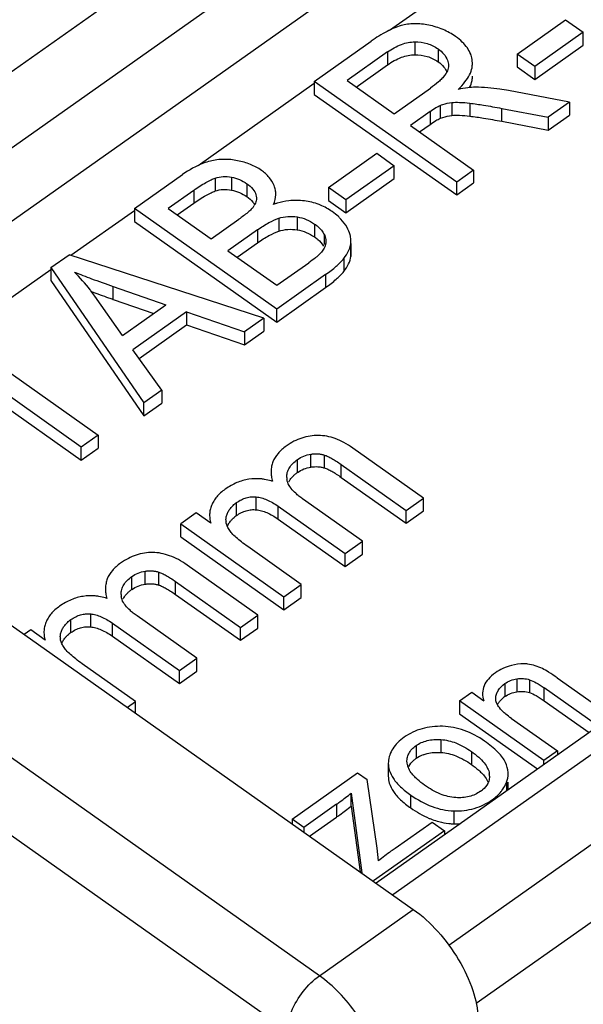
# Model space of a CAD drawing. Units: millimetres. Extents: x 0 to 210, y 0 to 297.
# Drawn here: x 167 to 173, y 261 to 271 of the extents above; entities that cross this region are included whole.
import ezdxf

# ---------------------------------------------------------------- set-up
doc = ezdxf.new("R2010")
doc.units = ezdxf.units.MM
doc.header["$LTSCALE"] = 19.36
doc.layers.add('3_SUPERFICIES', color=7, linetype='CONTINUOUS')
doc.layers.add('6_FUNCOES_GEOM', color=7, linetype='CONTINUOUS')

msp = doc.modelspace()

# ---------------------------------------------------------------- linework, layer by layer
at = {"layer": '3_SUPERFICIES', "color": 7, "linetype": 'Continuous'}
for p, q in [((172.7599, 270.9125), (173.288, 271.286)), ((173.288, 271.286), (173.4801, 271.1502)), ((173.4801, 271.1502), (172.952, 270.7767)), ((170.5424, 270.6126), (171.1632, 271.0516)), ((171.3427, 270.9354), (170.8996, 270.6221)), ((172.952, 270.7767), (172.7599, 270.9125)), ((172.2702, 270.811), (172.2688, 270.8384)), ((172.0981, 269.5126), (170.5424, 270.6126)), ((170.8996, 270.6221), (171.4143, 270.2582)), ((171.4143, 270.2582), (171.8125, 270.5398)), ((173.332, 270.3851), (172.665, 270.5123)), ((173.332, 270.3851), (173.0989, 270.2203)), ((171.8074, 270.284), (171.5925, 270.1321)), ((172.59, 270.3182), (173.0989, 270.2203)), ((171.5925, 270.1321), (172.2833, 269.6436)), ((170.6961, 269.4532), (171.2242, 269.8266)), ((171.2242, 269.8266), (171.4163, 269.6908)), ((171.4163, 269.6908), (170.8882, 269.3174)), ((172.2833, 269.6436), (172.0981, 269.5126)), ((168.576, 269.2222), (169.1013, 269.5936)), ((169.2247, 269.4212), (168.9449, 269.2234)), ((170.8882, 269.3174), (170.6961, 269.4532)), ((170.1317, 268.1222), (168.576, 269.2222)), ((168.9449, 269.2234), (169.415, 268.891)), ((169.415, 268.891), (169.7177, 269.105)), ((169.9223, 268.9901), (169.5985, 268.7612)), ((170.9429, 268.7254), (170.9429, 268.8668)), ((169.5985, 268.7612), (170.1334, 268.383)), ((167.663, 268.5766), (167.8626, 268.7177)), ((169.9913, 268.0229), (167.8626, 268.7177)), ((167.663, 268.5766), (168.681, 267.0964)), ((170.1334, 268.383), (170.4819, 268.6295)), ((170.6655, 268.4997), (170.1317, 268.1222)), ((168.3439, 268.3707), (168.9208, 268.1694)), ((168.4461, 267.8337), (168.1436, 268.2651)), ((168.4461, 267.8337), (168.9208, 268.1694)), ((169.1458, 268.0913), (168.5603, 267.6774)), ((169.1458, 268.0913), (169.7802, 267.8737)), ((169.9913, 268.0229), (169.7802, 267.8737)), ((166.8094, 267.7134), (168.1815, 266.7432)), ((168.8777, 267.2355), (168.5603, 267.6774)), ((167.9962, 266.6122), (166.6242, 267.5824)), ((168.8777, 267.2355), (168.681, 267.0964)), ((168.1815, 266.7432), (167.9962, 266.6122)), ((173.196, 264.0907), (173.7629, 263.6899)), ((172.1291, 263.8385), (172.2627, 263.933)), ((172.2627, 263.933), (172.3938, 263.8403)), ((173.6145, 263.5849), (173.0536, 263.9815)), ((173.0511, 263.1865), (172.1291, 263.8385)), ((172.696, 263.6476), (173.1996, 263.2915)), ((173.1996, 263.2915), (173.0511, 263.1865)), ((171.3516, 263.1731), (171.351, 263.1558)), ((171.351, 263.1558), (171.351, 263.0144)), ((171.5565, 263.1562), (171.5546, 263.1814)), ((170.2997, 262.5449), (171.0156, 263.0512)), ((171.0156, 263.0512), (171.1189, 262.9781)), ((171.2298, 262.229), (171.1189, 262.9781)), ((172.6607, 262.9025), (172.6607, 262.9481)), ((170.9458, 262.8299), (171.062, 261.9593)), ((170.7836, 262.7078), (170.4265, 262.4553)), ((170.4265, 262.4553), (170.2997, 262.5449)), ((171.4245, 262.2266), (171.8295, 262.513)), ((171.8295, 262.513), (171.964, 262.4179)), ((171.964, 262.4179), (171.1887, 261.8696)), ((171.2451, 262.0887), (171.2298, 262.229))]:
    msp.add_line(p, q, dxfattribs=at)
for centre, radius, start, end in [((171.9768, 270.8045), 0.294, 6.61636, 18.91398), ((171.8094, 270.8055), 0.2025, 328.7751, 331.30189), ((171.8145, 270.8026), 0.1966, 331.30125, 333.78615), ((169.6985, 269.3692), 0.2191, 324.61988, 329.17355), ((170.3607, 268.533), 0.7813, 108.70614, 109.6768), ((170.3591, 268.5375), 0.7765, 107.85464, 108.70605), ((170.3574, 268.5428), 0.7709, 106.74001, 107.85498), ((170.3522, 268.6438), 0.6675, 54.70469, 67.35144), ((170.7361, 268.8661), 0.2068, 352.90448, 0.177), ((170.5511, 268.8596), 0.1185, 345.23887, 351.05349), ((170.7, 268.8711), 0.2432, 348.44997, 352.80117), ((170.2684, 269.0333), 0.4542, 317.03595, 318.97118), ((166.5671, 267.148), 1.9322, 35.32172, 37.49903), ((172.7983, 263.701), 0.545, 64.21922, 82.00914), ((172.2459, 263.015), 0.2104, 0.07585, 7.49261), ((172.33, 263.0657), 0.3341, 335.07791, 339.39448), ((172.1778, 263.1072), 0.3151, 305.21605, 310.1523)]:
    msp.add_arc(centre, radius, start, end, dxfattribs=at)
for points, start_tangent, end_tangent in [([(171.7932, 271.2279), (171.6356, 271.2437), (171.4902, 271.2228)], (-0.9793576, 0.2021353), (-0.961594, -0.2744757)), ([(172.0862, 271.1039), (171.9489, 271.18), (171.7932, 271.2279)], (-0.8164966, 0.5773503), (-0.9793576, 0.2021353)), ([(171.4902, 271.2228), (171.3386, 271.1602), (171.1632, 271.0516)], (-0.961594, -0.2744757), (-0.8164966, -0.5773503)), ([(171.3427, 270.9354), (171.4952, 271.0177), (171.6412, 271.0455)], (0.8164966, 0.5773503), (0.9999922, 0.0039511)), ([(171.6412, 271.0455), (171.7765, 271.0267), (171.8952, 270.9689)], (0.9999922, 0.0039511), (0.8164966, -0.5773503)), ([(172.2549, 270.8998), (172.251, 270.9105), (172.2146, 270.9789), (172.1597, 271.0434), (172.0862, 271.1039)], (-0.3235449, 0.9462128), (-0.8164966, 0.5773503)), ([(171.8952, 270.9689), (171.9591, 270.9105), (171.998, 270.8435)], (0.8164966, -0.5773503), (0.3472378, -0.9377771)), ([(171.998, 270.8435), (172.0084, 270.7874)], (0.3472378, -0.9377771), (0.003852, -0.9999926)), ([(172.1152, 270.5257), (172.1887, 270.6064), (172.2389, 270.6853), (172.2656, 270.7627), (172.2703, 270.811)], (0.7220261, 0.6918658), (0.0011379, 0.9999994)), ([(171.9825, 270.7005), (171.9557, 270.6638), (171.9183, 270.6247), (171.9004, 270.6083)], (-0.5183191, -0.8551873), (-0.7495877, -0.661905)), ([(172.0084, 270.7874), (172.0076, 270.7719), (171.9909, 270.7158)], (0.003852, -0.9999926), (-0.4416162, -0.8972041)), ([(171.9004, 270.6083), (171.8125, 270.5398)], (-0.7495877, -0.661905), (-0.8164966, -0.5773503)), ([(172.3044, 270.5494), (172.2188, 270.5435), (172.1152, 270.5257)], (-0.9999814, 0.0060987), (-0.9789591, -0.2040565)), ([(172.665, 270.5123), (172.5685, 270.5282), (172.3044, 270.5494)], (-0.9836304, 0.1801976), (-0.9999814, 0.0060987)), ([(171.9188, 270.3508), (171.947, 270.3612), (172.0436, 270.3815)], (0.9224784, 0.3860486), (0.9928185, 0.11963)), ([(172.0436, 270.3815), (172.1291, 270.384), (172.2419, 270.3745)], (0.9928185, 0.11963), (0.9926834, -0.1207465)), ([(172.2419, 270.3745), (172.3922, 270.3531), (172.59, 270.3182)], (0.9926834, -0.1207465), (0.9820158, -0.188799)), ([(171.8074, 270.284), (171.8712, 270.326), (171.9188, 270.3508)], (0.8164966, 0.5773503), (0.9224784, 0.3860486)), ([(169.406, 269.7415), (169.3326, 269.7191), (169.1013, 269.5936)], (-0.9719654, -0.2351237), (-0.8164966, -0.5773503)), ([(169.7032, 269.7461), (169.5526, 269.7604), (169.406, 269.7415)], (-0.9797543, 0.2002036), (-0.9719654, -0.2351237)), ([(169.9634, 269.6404), (169.8449, 269.7043), (169.7032, 269.7461)], (-0.8164966, 0.5773503), (-0.9797543, 0.2002036)), ([(170.1028, 269.4732), (170.0483, 269.5631), (169.9634, 269.6404)], (-0.3785505, 0.9255807), (-0.8164966, 0.5773503)), ([(169.2247, 269.4212), (169.3586, 269.508), (169.4134, 269.5368), (169.4601, 269.5559)], (0.8164966, 0.5773503), (0.9483236, 0.3173049)), ([(169.4601, 269.5559), (169.5457, 269.5725), (169.636, 269.5662)], (0.9483236, 0.3173049), (0.9819285, -0.1892522)), ([(169.636, 269.5662), (169.7246, 269.5392), (169.8054, 269.4942)], (0.9819285, -0.1892522), (0.8164966, -0.5773503)), ([(169.8054, 269.4942), (169.8712, 269.4346), (169.9049, 269.3725)], (0.8164966, -0.5773503), (0.276611, -0.960982)), ([(170.1211, 269.3808), (170.1173, 269.4238), (170.1028, 269.4732)], (0.0001451, 1), (-0.3785505, 0.9255807)), ([(169.9102, 269.3355), (169.9073, 269.308), (169.8867, 269.257)], (-0.0000917, -1), (-0.5118157, -0.8590953)), ([(169.9049, 269.3725), (169.9101, 269.3404), (169.9102, 269.3355)], (0.276611, -0.960982), (-0.0000917, -1)), ([(170.0976, 269.2686), (170.121, 269.3733), (170.1211, 269.3808)], (0.3746357, 0.9271721), (0.0001451, 1)), ([(170.4335, 269.3063), (170.2656, 269.3078), (170.1354, 269.281)], (-0.9917679, 0.1280482), (-0.9576255, -0.2880162)), ([(170.6093, 269.2598), (170.5942, 269.2659), (170.4335, 269.3063)], (-0.9232402, 0.3842234), (-0.9917679, 0.1280482)), ([(169.8772, 269.2424), (169.8535, 269.2146), (169.8191, 269.1826), (169.8153, 269.1793)], (-0.5784567, -0.8157131), (-0.7621317, -0.647422)), ([(170.8051, 269.1343), (170.7379, 269.1886)], (-0.7319438, 0.681365), (-0.8164966, 0.5773503)), ([(169.8153, 269.1793), (169.7177, 269.105)], (-0.7621317, -0.647422), (-0.8164966, -0.5773503)), ([(169.9223, 268.9901), (170.0468, 269.0684), (170.1532, 269.1158)], (0.8164966, 0.5773503), (0.9478746, 0.3186436)), ([(170.1532, 269.1158), (170.2525, 269.1358), (170.3551, 269.1311)], (0.9478746, 0.3186436), (0.9873618, -0.1584824)), ([(170.3551, 269.1311), (170.455, 269.103), (170.5459, 269.0529)], (0.9873618, -0.1584824), (0.8164966, -0.5773503)), ([(170.8996, 269.0148), (170.8331, 269.1063), (170.8051, 269.1343)], (-0.4797243, 0.8774193), (-0.7319438, 0.681365)), ([(170.5459, 269.0529), (170.5804, 269.026), (170.6492, 268.9402)], (0.8164966, -0.5773503), (0.438025, -0.8989628)), ([(170.9327, 268.9363), (170.8996, 269.0148)], (-0.2729234, 0.9620358), (-0.4797243, 0.8774193)), ([(170.6492, 268.9402), (170.6682, 268.8823), (170.6697, 268.8614)], (0.438025, -0.8989628), (-0.0010895, -0.9999994)), ([(170.6697, 268.8614), (170.6682, 268.8412)], (-0.0010895, -0.9999994), (-0.1561454, -0.9877341)), ([(170.9429, 268.8668), (170.936, 268.9234), (170.9327, 268.9363)], (-0.0017855, 0.9999984), (-0.2729234, 0.9620358)), ([(170.6657, 268.8294), (170.6423, 268.7771), (170.6111, 268.7352)], (-0.2554253, -0.9668288), (-0.6560556, -0.7547126)), ([(170.8654, 268.677), (170.9174, 268.7596), (170.9383, 268.8224)], (0.6243805, 0.7811204), (0.1997563, 0.9798456)), ([(170.6008, 268.7238), (170.5822, 268.706), (170.5562, 268.6844), (170.4819, 268.6295)], (-0.6811698, -0.7321255), (-0.8164966, -0.5773503)), ([(170.6655, 268.4997), (170.7822, 268.5912), (170.8654, 268.677)], (0.8164966, 0.5773503), (0.6243805, 0.7811204)), ([(168.1, 268.3242), (168.093, 268.3334), (167.9219, 268.5285)], (-0.608563, 0.7935055), (-0.6995184, 0.7146146)), ([(167.9219, 268.5285), (168.107, 268.4556), (168.3439, 268.3707)], (0.9198241, -0.3923311), (0.944171, -0.3294558)), ([(172.874, 264.2408), (172.8324, 264.2441), (172.6962, 264.226)], (-0.99047, 0.1377288), (-0.9655922, -0.2600609)), ([(172.5207, 264.1449), (172.4442, 264.0773), (172.3978, 264.004), (172.3811, 263.925), (172.381, 263.9195)], (-0.8164966, -0.5773503), (-0.0008941, -0.9999996)), ([(172.6962, 264.226), (172.604, 264.1929), (172.5207, 264.1449)], (-0.9655922, -0.2600609), (-0.8164966, -0.5773503)), ([(173.196, 264.0907), (173.1017, 264.1541), (173.0353, 264.1918)], (-0.8164966, 0.5773503), (-0.9010629, 0.4336884)), ([(172.5244, 263.866), (172.5329, 263.9111), (172.5523, 263.9529), (172.6248, 264.0269)], (0.0652177, 0.9978711), (0.8164966, 0.5773503)), ([(172.6248, 264.0269), (172.6872, 264.0609), (172.7565, 264.0796)], (0.8164966, 0.5773503), (0.9884231, 0.1517228)), ([(172.7565, 264.0796), (172.8274, 264.0828), (172.8939, 264.0699)], (0.9884231, 0.1517228), (0.950871, -0.3095872)), ([(172.8939, 264.0699), (172.966, 264.0373), (173.0536, 263.9815)], (0.950871, -0.3095872), (0.8164966, -0.5773503)), ([(172.381, 263.9195), (172.3938, 263.8403)], (-0.0008941, -0.9999996), (0.2975859, -0.954695)), ([(172.5263, 263.8397), (172.5244, 263.866)], (-0.1928932, 0.9812198), (0.0652177, 0.9978711)), ([(172.6365, 263.693), (172.6188, 263.7081), (172.5644, 263.7646), (172.5329, 263.8172), (172.5263, 263.8397)], (-0.7689088, 0.6393585), (-0.1928932, 0.9812198)), ([(172.696, 263.6476), (172.6365, 263.693)], (-0.8164966, 0.5773503), (-0.7689088, 0.6393585)), ([(171.9446, 263.5604), (171.7196, 263.5342), (171.6183, 263.4957), (171.5243, 263.4403)], (-0.9995122, 0.03123), (-0.8164966, -0.5773503)), ([(172.4031, 263.3987), (172.1788, 263.5164), (171.9446, 263.5604)], (-0.8164966, 0.5773503), (-0.9995122, 0.03123)), ([(171.5243, 263.4403), (171.4524, 263.3803), (171.3997, 263.3157), (171.3662, 263.2466), (171.3516, 263.1731)], (-0.8164966, -0.5773503), (-0.0695802, -0.9975764)), ([(171.6537, 263.3489), (171.7115, 263.3819), (171.776, 263.4041), (171.9253, 263.4157)], (0.8164966, 0.5773503), (0.9980696, -0.0621047)), ([(171.9253, 263.4157), (172.0899, 263.3781), (172.2583, 263.2853)], (0.9980696, -0.0621047), (0.8164966, -0.5773503)), ([(172.6323, 263.1642), (172.5989, 263.2193), (172.5496, 263.2768), (172.4031, 263.3987)], (-0.4269985, 0.9042523), (-0.8164966, 0.5773503)), ([(171.555, 263.1814), (171.5573, 263.2108), (171.5737, 263.2612), (171.6537, 263.3489)], (0.0001219, 1), (0.8164966, 0.5773503)), ([(172.2583, 263.2853), (172.3388, 263.2218), (172.3982, 263.1602), (172.4367, 263.1004), (172.4544, 263.0424)], (0.8164966, -0.5773503), (0.1292279, -0.9916149)), ([(171.351, 263.1558), (171.3621, 263.0815), (171.4065, 262.9903), (171.4843, 262.8996), (171.5954, 262.8092)], (0.0024623, -0.999997), (0.8164966, -0.5773503)), ([(171.5626, 263.1277), (171.5565, 263.1562)], (-0.2854224, 0.9584018), (-0.1241763, 0.9922602)), ([(172.6607, 263.0439), (172.6604, 263.0562), (172.6323, 263.1642)], (0.0023742, 0.9999972), (-0.4269985, 0.9042523)), ([(171.6297, 263.0181), (171.6116, 263.0392), (171.5739, 263.0982), (171.5626, 263.1277)], (-0.6749108, 0.7378993), (-0.2854224, 0.9584018)), ([(172.6427, 262.9481), (172.6607, 263.0439)], (0.3516116, 0.936146), (0.0023742, 0.9999972)), ([(171.748, 262.9171), (171.6696, 262.9789), (171.6297, 263.0181)], (-0.8164966, 0.5773503), (-0.6749108, 0.7378993)), ([(172.4562, 263.0153), (172.4541, 262.9872), (172.4383, 262.9368), (172.381, 262.8663)], (0.0000186, -1), (-0.7637246, -0.6455422)), ([(170.7836, 262.7078), (170.8207, 262.7345), (170.9458, 262.8299)], (0.8164966, 0.5773503), (0.7850969, 0.6193729)), ([(172.0871, 262.7808), (171.9211, 262.8203), (171.748, 262.9171)], (-0.9978838, 0.0650224), (-0.8164966, 0.5773503)), ([(172.3595, 262.8497), (172.3008, 262.8158), (172.2358, 262.7929), (172.0871, 262.7808)], (-0.8164966, -0.5773503), (-0.9978838, 0.0650224)), ([(172.488, 262.7589), (172.5837, 262.8466), (172.5924, 262.8577)], (0.8164966, 0.5773503), (0.6035414, 0.7973317)), ([(172.5924, 262.8577), (172.633, 262.9249)], (0.6035414, 0.7973317), (0.4210822, 0.9070225)), ([(171.5954, 262.8092), (171.83, 262.6829), (171.9477, 262.6495), (172.0661, 262.6358)], (0.8164966, -0.5773503), (0.99951, -0.0312998)), ([(172.0661, 262.6358), (172.2907, 262.6629), (172.3926, 262.7023), (172.488, 262.7589)], (0.99951, -0.0312998), (0.8164966, 0.5773503)), ([(171.4245, 262.2266), (171.3803, 262.1947), (171.2451, 262.0887)], (-0.8164966, -0.5773503), (-0.7701148, -0.6379053))]:
    msp.add_spline(points, degree=3, dxfattribs=dict(at, start_tangent=start_tangent, end_tangent=end_tangent))
at = {"layer": '6_FUNCOES_GEOM', "color": 7, "linetype": 'Continuous'}
for p, q in [((162.9509, 267.6918), (177.3437, 277.8691)), ((163.5408, 267.2747), (177.6968, 277.2844)), ((164.106, 266.875), (177.6968, 276.4851)), ((171.3647, 271.1733), (173.4186, 272.6256)), ((185.5042, 271.9493), (171.217, 261.8468)), ((185.7929, 271.8946), (171.4001, 261.7174)), ((172.0112, 261.1677), (186.827, 271.6441)), ((173.4801, 271.0087), (173.4801, 271.1502)), ((171.6412, 271.0455), (171.6412, 270.9041)), ((172.31, 260.5317), (187.1805, 271.0467)), ((171.3427, 270.9354), (171.3427, 270.794)), ((171.8952, 270.9689), (171.8952, 270.8275)), ((172.7599, 270.9125), (172.7599, 270.7711)), ((172.952, 270.6353), (173.4801, 271.0087)), ((170.9996, 270.5514), (171.3427, 270.794)), ((172.7599, 270.7711), (172.952, 270.6353)), ((172.952, 270.7767), (172.952, 270.6353)), ((169.2733, 269.6945), (170.5424, 270.5919)), ((170.5424, 270.6126), (170.5424, 270.4712)), ((170.5424, 270.4712), (172.0981, 269.3712)), ((172.0436, 270.3815), (172.0436, 270.24)), ((172.2419, 270.3745), (172.2419, 270.2331)), ((173.332, 270.3851), (173.332, 270.2437)), ((171.8074, 270.284), (171.8074, 270.1426)), ((171.9188, 270.3508), (171.9188, 270.2094)), ((172.59, 270.1768), (172.59, 270.3182)), ((172.59, 270.1768), (173.0989, 270.0789)), ((173.0989, 270.0789), (173.332, 270.2437)), ((173.0989, 270.2203), (173.0989, 270.0789)), ((171.6925, 270.0614), (171.8074, 270.1426)), ((159.7269, 269.9715), (171.624, 261.559)), ((171.4163, 269.5494), (171.4163, 269.6908)), ((172.2833, 269.6436), (172.2833, 269.5022)), ((169.4601, 269.5559), (169.4601, 269.4145)), ((169.636, 269.5662), (169.636, 269.4247)), ((170.8882, 269.176), (171.4163, 269.5494)), ((172.0981, 269.3712), (172.0981, 269.5126)), ((169.2247, 269.4212), (169.2247, 269.2798)), ((169.8054, 269.4942), (169.8054, 269.3527)), ((170.6961, 269.4532), (170.6961, 269.3118)), ((172.0981, 269.3712), (172.2833, 269.5022)), ((170.6961, 269.3118), (170.8882, 269.176)), ((170.8882, 269.3174), (170.8882, 269.176)), ((170.5973, 260.833), (158.7002, 269.2456)), ((167.8827, 268.7112), (168.576, 269.2014)), ((168.576, 269.2222), (168.576, 269.0807)), ((169.0449, 269.1527), (169.2247, 269.2798)), ((168.576, 269.0807), (170.1317, 267.9807)), ((170.1532, 269.1158), (170.1532, 268.9744)), ((170.3551, 269.1311), (170.3551, 268.9897)), ((169.9223, 268.9901), (169.9223, 268.8487)), ((170.5459, 269.0529), (170.5459, 268.9115)), ((170.6492, 268.9402), (170.6492, 268.8294)), ((169.6985, 268.6904), (169.9223, 268.8487)), ((170.9413, 268.8406), (170.9413, 268.6992)), ((170.2438, 260.2325), (158.3466, 268.6451)), ((170.8654, 268.677), (170.8654, 268.5356)), ((167.0988, 268.1569), (167.663, 268.5559)), ((167.663, 268.5766), (167.663, 268.4351)), ((167.663, 268.4351), (168.681, 266.955)), ((170.6655, 268.4997), (170.6655, 268.3582)), ((168.3439, 268.2293), (168.3439, 268.3707)), ((170.1317, 267.9807), (170.6655, 268.3582)), ((168.3439, 268.2293), (168.7869, 268.0747)), ((170.1317, 267.9807), (170.1317, 268.1222)), ((169.1458, 268.0913), (169.1458, 267.9499)), ((169.9913, 268.0229), (169.9913, 267.8815)), ((168.627, 267.5831), (169.1458, 267.9499)), ((169.1458, 267.9499), (169.7802, 267.7322)), ((169.7802, 267.7322), (169.9913, 267.8815)), ((169.7802, 267.8737), (169.7802, 267.7322)), ((166.6242, 267.4409), (167.9962, 266.4708)), ((168.8777, 267.2355), (168.8777, 267.0941)), ((168.681, 266.955), (168.681, 267.0964)), ((168.681, 266.955), (168.8777, 267.0941)), ((168.1815, 266.7432), (168.1815, 266.6018)), ((167.9962, 266.4708), (167.9962, 266.6122)), ((167.9962, 266.4708), (168.1815, 266.6018)), ((171.736, 266.0566), (170.9624, 266.6036)), ((170.5042, 266.3954), (170.5042, 266.5369)), ((170.6526, 266.3856), (170.6526, 266.5271)), ((170.3586, 266.3369), (170.3586, 266.4783)), ((170.8362, 266.2828), (170.8362, 266.4243)), ((170.8362, 266.4243), (171.5461, 265.9223)), ((170.8362, 266.2828), (171.5461, 265.7809)), ((169.9086, 265.9283), (169.9086, 266.0697)), ((169.6922, 265.8657), (169.6922, 266.0071)), ((170.1464, 265.8266), (170.1464, 265.9681)), ((170.1464, 265.9681), (170.8786, 265.4503)), ((171.0696, 265.5854), (170.4149, 266.0483)), ((171.5461, 265.9223), (171.736, 266.0566)), ((171.736, 265.9152), (171.736, 266.0566)), ((169.2529, 265.8945), (169.0821, 265.7737)), ((169.411, 265.7827), (169.2529, 265.8945)), ((171.5461, 265.7809), (171.5461, 265.9223)), ((171.5461, 265.7809), (171.736, 265.9152)), ((169.0821, 265.6323), (169.0821, 265.7737)), ((169.0821, 265.7737), (170.209, 264.9769)), ((170.1464, 265.8266), (170.8786, 265.3089)), ((169.0821, 265.6323), (170.209, 264.8354)), ((170.4, 265.1119), (169.8153, 265.5254)), ((170.8786, 265.4503), (171.0696, 265.5854)), ((171.0696, 265.444), (171.0696, 265.5854)), ((170.8786, 265.3089), (170.8786, 265.4503)), ((170.8786, 265.3089), (171.0696, 265.444)), ((169.9257, 264.7765), (169.1521, 265.3235)), ((168.5483, 265.0568), (168.5483, 265.1982)), ((168.6939, 265.1153), (168.6939, 265.2568)), ((168.8423, 265.1056), (168.8423, 265.247)), ((169.0258, 265.0028), (169.0258, 265.1442)), ((169.0258, 265.1442), (169.7358, 264.6422)), ((170.209, 264.9769), (170.4, 265.1119)), ((170.4, 264.9705), (170.4, 265.1119)), ((169.0258, 265.0028), (169.7358, 264.5008)), ((170.209, 264.8354), (170.209, 264.9769)), ((170.209, 264.8354), (170.4, 264.9705)), ((168.0983, 264.6482), (168.0983, 264.7896)), ((169.2593, 264.3053), (168.6046, 264.7683)), ((169.7358, 264.6422), (169.9257, 264.7765)), ((169.9257, 264.6351), (169.9257, 264.7765)), ((167.8819, 264.5856), (167.8819, 264.727)), ((168.3361, 264.5466), (168.3361, 264.688)), ((168.3361, 264.688), (169.0683, 264.1702)), ((167.4426, 264.6144), (167.3728, 264.5651)), ((167.6007, 264.5026), (167.4426, 264.6144)), ((169.7358, 264.5008), (169.7358, 264.6422)), ((169.7358, 264.5008), (169.9257, 264.6351)), ((168.3361, 264.5466), (169.0683, 264.0288)), ((168.5897, 263.8318), (168.005, 264.2453)), ((169.0683, 264.1702), (169.2593, 264.3053)), ((169.2593, 264.1639), (169.2593, 264.3053)), ((169.0683, 264.0288), (169.0683, 264.1702)), ((169.0683, 264.0288), (169.2593, 264.1639)), ((172.6248, 264.0269), (172.6248, 263.8855)), ((172.7565, 264.0796), (172.7565, 263.9381)), ((172.8939, 264.0699), (172.8939, 263.9285)), ((173.0536, 263.84), (173.0536, 263.9815)), ((168.4997, 263.7682), (168.5897, 263.8318)), ((168.5897, 263.7046), (168.5897, 263.8318)), ((172.1291, 263.8385), (172.1291, 263.6971)), ((173.0536, 263.84), (173.5448, 263.4927)), ((172.1291, 263.6971), (172.9814, 263.0944)), ((171.9253, 263.4157), (171.9253, 263.2743)), ((171.6537, 263.3489), (171.6537, 263.2074)), ((172.2583, 263.2853), (172.2583, 263.1438)), ((173.1996, 263.2915), (173.1996, 263.2486)), ((173.0511, 263.1437), (173.0511, 263.1865)), ((172.6427, 262.9481), (172.6427, 262.8549)), ((170.9458, 262.6885), (170.9458, 262.8299)), ((171.5954, 262.6677), (171.5954, 262.8092)), ((170.7836, 262.7078), (170.7836, 262.5664)), ((170.9458, 262.6885), (171.0416, 261.9709)), ((172.0661, 262.6358), (172.0661, 262.4944)), ((170.2997, 262.5449), (170.2997, 262.4954)), ((170.4915, 262.3598), (170.7836, 262.5664)), ((170.4265, 262.4553), (170.4265, 262.4058)), ((171.964, 262.4179), (171.964, 262.375)), ((170.5973, 260.833), (171.624, 261.559))]:
    msp.add_line(p, q, dxfattribs=at)
for centre, radius, start, end in [((172.0166, 270.67), 0.2537, 350.58972, 359.88508), ((170.7361, 268.7247), 0.2068, 352.90448, 0.17699), ((172.0371, 278.9208), 11.3114, 249.67358, 250.67857), ((175.1274, 287.6744), 20.5945, 250.62298, 250.7684), ((170.3899, 266.2836), 0.1496, 180.45555, 189.0721), ((170.6097, 265.9821), 0.4346, 125.28879, 129.4118), ((169.9074, 265.7045), 0.5638, 73.20176, 80.73152), ((169.9007, 265.6813), 0.588, 71.75137, 73.23872), ((169.6736, 265.8669), 0.2757, 180.05515, 197.77955), ((169.9007, 265.5702), 0.3615, 125.20631, 128.57376), ((169.7422, 265.8178), 0.1654, 180.02741, 185.22377), ((168.5796, 265.0036), 0.1496, 180.45563, 189.07214), ((168.7994, 264.7021), 0.4346, 125.2888, 129.4118), ((168.097, 264.4244), 0.5638, 73.20177, 80.73152), ((168.0904, 264.4012), 0.588, 71.75138, 73.23873), ((167.8633, 264.5868), 0.2757, 180.05515, 197.77955), ((168.0904, 264.2902), 0.3615, 125.2063, 128.57375), ((167.9319, 264.5377), 0.1654, 180.02741, 185.22374), ((172.8151, 263.6158), 0.3301, 125.21994, 129.55664), ((171.8402, 262.9431), 0.3236, 125.20797, 130.37158), ((171.8563, 262.9201), 0.3516, 110.41242, 125.1894), ((172.3982, 262.9033), 0.2624, 351.69367, 359.80855), ((172.0916, 263.231), 0.7371, 255.31309, 263.80459), ((172.0885, 263.2061), 0.712, 263.83126, 268.19584), ((172.0908, 263.2754), 0.7814, 268.18781, 273.22512)]:
    msp.add_arc(centre, radius, start, end, dxfattribs=at)
for points, start_tangent, end_tangent in [([(171.3427, 270.794), (171.4952, 270.8762), (171.6412, 270.9041)], (0.8164966, 0.5773503), (0.9999922, 0.0039511)), ([(171.6412, 270.9041), (171.7765, 270.8853), (171.8952, 270.8275)], (0.9999922, 0.0039511), (0.8164966, -0.5773503)), ([(171.8952, 270.8275), (171.9591, 270.7691), (171.9916, 270.7176)], (0.8164966, -0.5773503), (0.4193126, -0.9078419)), ([(172.2397, 270.5456), (172.2656, 270.6212), (172.2669, 270.6286)], (0.4370646, 0.8994301), (0.1628412, 0.9866523)), ([(171.8074, 270.1426), (171.8712, 270.1846), (171.9188, 270.2094)], (0.8164966, 0.5773503), (0.9224784, 0.3860486)), ([(171.9188, 270.2094), (171.947, 270.2198), (172.0436, 270.24)], (0.9224784, 0.3860486), (0.9928185, 0.11963)), ([(172.0436, 270.24), (172.1291, 270.2426), (172.2419, 270.2331)], (0.9928185, 0.11963), (0.9926834, -0.1207465)), ([(172.2419, 270.2331), (172.3922, 270.2117), (172.59, 270.1768)], (0.9926834, -0.1207465), (0.9820158, -0.188799)), ([(169.2247, 269.2798), (169.3586, 269.3666), (169.4134, 269.3954), (169.4601, 269.4145)], (0.8164966, 0.5773503), (0.9483236, 0.3173049)), ([(169.4601, 269.4145), (169.5457, 269.4311), (169.636, 269.4247)], (0.9483236, 0.3173049), (0.9819285, -0.1892522)), ([(169.636, 269.4247), (169.7246, 269.3978), (169.8054, 269.3527)], (0.9819285, -0.1892522), (0.8164966, -0.5773503)), ([(169.8054, 269.3527), (169.8712, 269.2932), (169.8908, 269.2644)], (0.8164966, -0.5773503), (0.487556, -0.8730917)), ([(169.9223, 268.8487), (170.0468, 268.9269), (170.1532, 268.9744)], (0.8164966, 0.5773503), (0.9478746, 0.3186436)), ([(170.1532, 268.9744), (170.2525, 268.9944), (170.3551, 268.9897)], (0.9478746, 0.3186436), (0.9873618, -0.1584824)), ([(170.3551, 268.9897), (170.455, 268.9616), (170.5459, 268.9115)], (0.9873618, -0.1584824), (0.8164966, -0.5773503)), ([(170.5459, 268.9115), (170.5804, 268.8846), (170.6421, 268.812)], (0.8164966, -0.5773503), (0.5005248, -0.8657222)), ([(170.8654, 268.5356), (170.9174, 268.6182), (170.9413, 268.6992)], (0.6243805, 0.7811204), (0.1248368, 0.9921773)), ([(170.6655, 268.3582), (170.7822, 268.4498), (170.8654, 268.5356)], (0.8164966, 0.5773503), (0.6243805, 0.7811204)), ([(170.5868, 266.7413), (170.4961, 266.7347), (170.4072, 266.7133), (170.3203, 266.6769), (170.2355, 266.6254)], (-0.9999261, 0.0121566), (-0.8157232, -0.5784424)), ([(170.9624, 266.6036), (170.8666, 266.6633), (170.7718, 266.7061), (170.6785, 266.7321), (170.5868, 266.7413)], (-0.8169989, 0.5766392), (-0.9999723, 0.007443)), ([(170.2355, 266.6254), (170.1862, 266.5861), (170.1456, 266.5443), (170.0906, 266.4531), (170.0761, 266.4036), (170.0704, 266.3515), (170.0702, 266.3428)], (-0.8150305, -0.5794181), (0.0000085, -1)), ([(170.3586, 266.4783), (170.4278, 266.516), (170.5042, 266.5369)], (0.8182378, 0.5748799), (0.9884056, 0.1518364)), ([(170.5042, 266.5369), (170.5431, 266.5409), (170.5807, 266.5407), (170.6171, 266.5361), (170.6526, 266.5271)], (0.9880089, 0.154397), (0.9514904, -0.3076785)), ([(170.6526, 266.5271), (170.6902, 266.5123), (170.7332, 266.4903), (170.7818, 266.461), (170.8362, 266.4243)], (0.9499758, -0.3123237), (0.8177642, -0.5755534)), ([(170.2403, 266.2825), (170.242, 266.3099), (170.2474, 266.3365), (170.2694, 266.3871), (170.3065, 266.4344), (170.3586, 266.4783)], (-0.0081198, 0.999967), (0.8155447, 0.578694)), ([(170.3586, 266.3369), (170.4278, 266.3746), (170.5042, 266.3954)], (0.8182378, 0.5748799), (0.9884056, 0.1518364)), ([(170.5042, 266.3954), (170.5431, 266.3995), (170.5807, 266.3992), (170.6171, 266.3947), (170.6526, 266.3856)], (0.9880089, 0.154397), (0.9514904, -0.3076785)), ([(170.6526, 266.3856), (170.6902, 266.3708), (170.7332, 266.3489), (170.7818, 266.3196), (170.8362, 266.2828)], (0.9499758, -0.3123237), (0.8177642, -0.5755534)), ([(170.0702, 266.3428), (170.0733, 266.2969), (170.0849, 266.2397)], (0.0000085, -1), (0.2631643, -0.964751)), ([(170.2638, 266.2358), (170.2694, 266.2457), (170.3065, 266.293), (170.3338, 266.3179)], (0.4701761, 0.8825726), (0.7717884, 0.6358794)), ([(169.8261, 266.2618), (169.7608, 266.2477), (169.696, 266.225), (169.632, 266.1938), (169.5692, 266.1541)], (-0.989019, -0.1477887), (-0.8164165, -0.5774634)), ([(169.9982, 266.261), (169.957, 266.2661), (169.8261, 266.2618)], (-0.9870328, 0.1605186), (-0.9890322, -0.1476998)), ([(170.2892, 266.1617), (170.2844, 266.1679), (170.2516, 266.2257), (170.2422, 266.2601)], (-0.6167694, 0.7871439), (-0.156909, 0.9876131)), ([(169.5692, 266.1541), (169.5174, 266.1131), (169.4752, 266.0697), (169.4425, 266.0242), (169.4192, 265.9764)], (-0.8158062, -0.5783254), (-0.3532444, -0.9355311)), ([(169.6922, 266.0071), (169.7452, 266.0389), (169.7989, 266.0599), (169.8534, 266.0702), (169.9086, 266.0697)], (0.8157649, 0.5783836), (0.9937612, -0.1115285)), ([(169.9086, 266.0697), (169.9648, 266.0589), (170.0232, 266.0384), (170.0838, 266.0082), (170.1464, 265.9681)], (0.9942935, -0.1066789), (0.8174302, -0.5760277)), ([(170.4149, 266.0483), (170.3742, 266.0788), (170.3389, 266.1089), (170.2892, 266.1617)], (-0.8162241, 0.5777354), (-0.6167694, 0.7871439)), ([(169.4192, 265.9764), (169.4045, 265.9272), (169.3981, 265.8787), (169.3979, 265.8667)], (-0.3572174, -0.9340213), (0.0006363, -0.9999998)), ([(169.5857, 265.8712), (169.6021, 265.9089), (169.6252, 265.9442), (169.6552, 265.977), (169.6922, 266.0071)], (0.3153643, 0.9489707), (0.8168647, 0.5768294)), ([(169.5768, 265.8177), (169.5774, 265.8318), (169.5857, 265.8712)], (-0.0005133, 0.9999999), (0.3284177, 0.9445326)), ([(169.6321, 265.8113), (169.6552, 265.8356), (169.6753, 265.8529)], (0.6460149, 0.7633248), (0.7815619, 0.6238277)), ([(169.6922, 265.8657), (169.7452, 265.8974), (169.7989, 265.9185), (169.8534, 265.9288), (169.9086, 265.9283)], (0.8157649, 0.5783836), (0.9937612, -0.1115285)), ([(169.9086, 265.9283), (169.9648, 265.9175), (170.0232, 265.897), (170.0838, 265.8667), (170.1464, 265.8266)], (0.9942935, -0.1066789), (0.8174302, -0.5760277)), ([(169.6101, 265.7136), (169.5897, 265.753), (169.5787, 265.7925), (169.5775, 265.8027)], (-0.5398429, 0.8417658), (-0.0910999, 0.9958418)), ([(169.5923, 265.7472), (169.6021, 265.7675), (169.6252, 265.8028), (169.6321, 265.8113)], (0.3913868, 0.9202263), (0.6460149, 0.7633248)), ([(169.8153, 265.5254), (169.7451, 265.5776), (169.6874, 265.6263), (169.6424, 265.6716), (169.6101, 265.7136)], (-0.8147305, 0.5798398), (-0.5466732, 0.8373461)), ([(168.7765, 265.4612), (168.6858, 265.4546), (168.5969, 265.4332), (168.51, 265.3968), (168.4252, 265.3453)], (-0.9999261, 0.0121566), (-0.8157232, -0.5784424)), ([(169.1521, 265.3235), (169.0563, 265.3832), (168.9615, 265.426), (168.8681, 265.452), (168.7765, 265.4612)], (-0.8169989, 0.5766393), (-0.9999723, 0.007443)), ([(168.4252, 265.3453), (168.3759, 265.306), (168.3353, 265.2642), (168.2803, 265.173), (168.2658, 265.1235), (168.26, 265.0715), (168.2599, 265.0627)], (-0.8150305, -0.5794181), (0.0000085, -1)), ([(168.43, 265.0024), (168.4317, 265.0298), (168.4371, 265.0564), (168.4591, 265.107), (168.4962, 265.1543), (168.5483, 265.1982)], (-0.008121, 0.999967), (0.8155447, 0.5786941)), ([(168.5483, 265.1982), (168.6175, 265.2359), (168.6939, 265.2568)], (0.8182378, 0.5748799), (0.9884056, 0.1518364)), ([(168.6939, 265.2568), (168.7328, 265.2608), (168.7704, 265.2606), (168.8068, 265.256), (168.8423, 265.247)], (0.9880089, 0.1543968), (0.9514893, -0.307682)), ([(168.8423, 265.247), (168.8799, 265.2322), (168.9229, 265.2102), (168.9715, 265.1809), (169.0258, 265.1442)], (0.9499746, -0.3123271), (0.8177642, -0.5755534)), ([(168.5483, 265.0568), (168.6175, 265.0945), (168.6939, 265.1153)], (0.8182378, 0.5748799), (0.9884056, 0.1518364)), ([(168.6939, 265.1153), (168.7328, 265.1194), (168.7704, 265.1192), (168.8068, 265.1146), (168.8423, 265.1056)], (0.9880089, 0.1543968), (0.9514893, -0.307682)), ([(168.8423, 265.1056), (168.8799, 265.0908), (168.9229, 265.0688), (168.9715, 265.0395), (169.0258, 265.0028)], (0.9499746, -0.3123271), (0.8177642, -0.5755534)), ([(168.1879, 264.9809), (168.1467, 264.986), (168.0158, 264.9817)], (-0.9870328, 0.1605187), (-0.9890322, -0.1477001)), ([(168.2599, 265.0627), (168.263, 265.0168), (168.2746, 264.9596)], (0.0000085, -1), (0.2631655, -0.9647507)), ([(168.4535, 264.9557), (168.4591, 264.9656), (168.4962, 265.0129), (168.5235, 265.0378)], (0.4701757, 0.8825728), (0.7717884, 0.6358795)), ([(168.0158, 264.9817), (167.9505, 264.9676), (167.8857, 264.9449), (167.8217, 264.9137), (167.7588, 264.8741)], (-0.9890189, -0.1477888), (-0.8164166, -0.5774634)), ([(168.4789, 264.8816), (168.4741, 264.8879), (168.4412, 264.9456), (168.4319, 264.98)], (-0.6167688, 0.7871444), (-0.1569097, 0.987613)), ([(168.6046, 264.7683), (168.5639, 264.7987), (168.5286, 264.8288), (168.4789, 264.8816)], (-0.8162241, 0.5777354), (-0.6167688, 0.7871444)), ([(167.7588, 264.8741), (167.7071, 264.833), (167.6649, 264.7897), (167.6321, 264.7441), (167.6089, 264.6963)], (-0.8158062, -0.5783254), (-0.3532443, -0.9355311)), ([(167.8819, 264.727), (167.9349, 264.7588), (167.9886, 264.7798), (168.0431, 264.7901), (168.0983, 264.7896)], (0.815765, 0.5783835), (0.9937611, -0.1115293)), ([(168.0983, 264.7896), (168.1545, 264.7789), (168.2129, 264.7584), (168.2734, 264.7281), (168.3361, 264.688)], (0.9942934, -0.10668), (0.8174301, -0.5760278)), ([(167.6089, 264.6963), (167.5942, 264.6471), (167.5878, 264.5986), (167.5876, 264.5866)], (-0.3572174, -0.9340213), (0.0006363, -0.9999998)), ([(167.7754, 264.5911), (167.7918, 264.6288), (167.8149, 264.6641), (167.8449, 264.6969), (167.8819, 264.727)], (0.3153653, 0.9489704), (0.8168647, 0.5768293)), ([(167.7665, 264.5376), (167.7671, 264.5517), (167.7754, 264.5911)], (-0.0005133, 0.9999999), (0.3284189, 0.9445322)), ([(167.8218, 264.5312), (167.8449, 264.5555), (167.8649, 264.5728)], (0.6460149, 0.7633248), (0.7815621, 0.6238275)), ([(167.8819, 264.5856), (167.9349, 264.6174), (167.9886, 264.6384), (168.0431, 264.6487), (168.0983, 264.6482)], (0.815765, 0.5783835), (0.9937611, -0.1115293)), ([(168.0983, 264.6482), (168.1545, 264.6374), (168.2129, 264.6169), (168.2734, 264.5867), (168.3361, 264.5466)], (0.9942934, -0.10668), (0.8174301, -0.5760278)), ([(167.7998, 264.4335), (167.7794, 264.473), (167.7684, 264.5124), (167.7671, 264.5227)], (-0.5398428, 0.8417658), (-0.0910993, 0.9958418)), ([(167.782, 264.4671), (167.7918, 264.4874), (167.8149, 264.5227), (167.8218, 264.5312)], (0.3913866, 0.9202263), (0.6460149, 0.7633248)), ([(168.005, 264.2453), (167.9348, 264.2975), (167.8771, 264.3462), (167.8321, 264.3915), (167.7998, 264.4335)], (-0.8147305, 0.5798398), (-0.5466733, 0.837346)), ([(172.6248, 263.8855), (172.6872, 263.9195), (172.7565, 263.9381)], (0.8164966, 0.5773503), (0.9884231, 0.1517228)), ([(172.7565, 263.9381), (172.8274, 263.9413), (172.8939, 263.9285)], (0.9884231, 0.1517228), (0.950871, -0.3095872)), ([(172.8939, 263.9285), (172.966, 263.8958), (173.0536, 263.84)], (0.950871, -0.3095872), (0.8164966, -0.5773503)), ([(172.5436, 263.7958), (172.5523, 263.8115), (172.5718, 263.8381)], (0.4458263, 0.8951195), (0.65056, 0.7594549)), ([(172.5718, 263.8381), (172.6049, 263.8703)], (0.65056, 0.7594549), (0.7704639, 0.6374836)), ([(171.7337, 263.2496), (171.776, 263.2626), (171.9253, 263.2743)], (0.9368842, 0.3496397), (0.9980696, -0.0621047)), ([(171.9253, 263.2743), (172.0899, 263.2367), (172.2583, 263.1438)], (0.9980696, -0.0621047), (0.8164966, -0.5773503)), ([(171.5695, 263.1107), (171.5737, 263.1198), (171.6306, 263.1896)], (0.3982707, 0.9172679), (0.7611482, 0.648578)), ([(172.2583, 263.1438), (172.3388, 263.0803), (172.3804, 263.0395)], (0.8164966, -0.5773503), (0.6743521, -0.73841)), ([(171.351, 263.0144), (171.3621, 262.94), (171.4065, 262.8489), (171.4843, 262.7581), (171.5954, 262.6677)], (0.0024624, -0.999997), (0.8164966, -0.5773503)), ([(172.3804, 263.0395), (172.3982, 263.0187), (172.4367, 262.959), (172.4425, 262.9456)], (0.6743521, -0.73841), (0.3700104, -0.9290276)), ([(170.7836, 262.5664), (170.8207, 262.5931), (170.9458, 262.6885)], (0.8164966, 0.5773503), (0.7850969, 0.6193729)), ([(171.5954, 262.6677), (171.7979, 262.5541)], (0.8164966, -0.5773503), (0.92347, -0.3836707)), ([(171.7979, 262.5541), (171.83, 262.5415), (171.9047, 262.518)], (0.92347, -0.3836707), (0.9675239, -0.2527795)), ([(171.624, 261.559), (171.8918, 261.317), (172.1197, 261.0058), (172.2737, 260.6716), (172.331, 260.3643)], (0.8164966, -0.5773503), (0.0172397, -0.9998514)), ([(170.2438, 260.2325), (170.2922, 260.4422), (170.4215, 260.6618), (170.5973, 260.833)], (0.008673, 0.9999624), (0.8164967, 0.5773502)), ([(171.3013, 259.6362), (171.2646, 259.8792), (171.1636, 260.1454), (171.0081, 260.4097), (170.813, 260.6465), (170.5973, 260.833)], (-0.0127713, 0.9999184), (-0.8163968, 0.5774913))]:
    msp.add_spline(points, degree=3, dxfattribs=dict(at, start_tangent=start_tangent, end_tangent=end_tangent))

doc.saveas('drawing.dxf')
